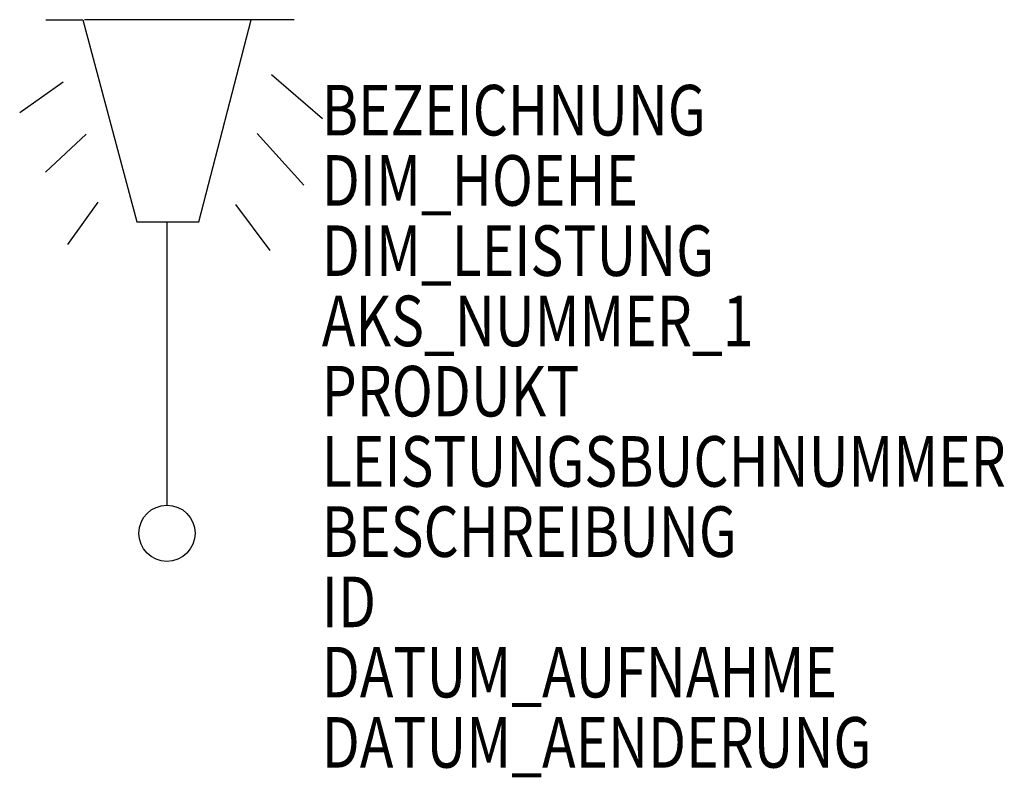
# Model space of a CAD drawing. Units: metres. Extents: x 210.23 to 213.74, y -3280.2 to -3277.5.
import ezdxf

# ---------------------------------------------------------------- set-up
doc = ezdxf.new("R2010")
doc.units = ezdxf.units.M
doc.header["$MEASUREMENT"] = 0
for name, color, linetype in [('AAALADATT--------0--', 30, 'Continuous'), ('AATB----T--------7--', 1, 'Continuous'), ('AATBBEZET--------7--', 150, 'Continuous')]:
    doc.layers.add(name, color=color, linetype=linetype)
doc.styles.add('BE_OENORM', font='isocp2.shx')

msp = doc.modelspace()

# ---------------------------------------------------------------- linework, layer by layer
at = {"linetype": 'Continuous'}
for p, q in [((210.2328, -3277.8285), (210.3879, -3277.7196)), ((211.3095, -3277.8516), (211.1285, -3277.6949)), ((210.3246, -3278.0418), (210.4688, -3277.9066)), ((211.2433, -3278.0874), (211.0776, -3277.9038)), ((210.4041, -3278.299), (210.5116, -3278.1476)), ((211.1237, -3278.3203), (211.002, -3278.156)), ((210.7567, -3278.2178), (210.7567, -3279.2265))]:
    msp.add_line(p, q, dxfattribs=at)
for points in [[(210.3261, -3277.4986), (210.4571, -3277.4986), (210.6493, -3278.2178), (210.7567, -3278.2178), (210.8696, -3278.2178), (211.0564, -3277.4986)], [(211.2092, -3277.4986), (211.0773, -3277.4986), (211.0564, -3277.4986), (210.7567, -3277.4986), (210.4633, -3277.4986)]]:
    msp.add_lwpolyline(points, dxfattribs=at)
msp.add_circle((210.7567, -3279.3265), 0.1, dxfattribs=at)

# ---------------------------------------------------------------- texts
at = {"layer": 'AAALADATT--------0--', "style": 'BE_OENORM', "width": 0.8}
for tag, p in [('DATUM_AUFNAHME', (211.3076, -3279.9107)), ('DATUM_AENDERUNG', (211.3076, -3280.1607))]:
    msp.add_attdef(tag, p, '--', height=0.18, dxfattribs=at)
at = {"layer": 'AATB----T--------7--', "style": 'BE_OENORM', "width": 0.8}
for tag, p, s in [('DIM_HOEHE', (211.3076, -3278.1607), '--'), ('DIM_LEISTUNG', (211.3076, -3278.4107), '--'), ('AKS_NUMMER_1', (211.3076, -3278.6607), ''), ('PRODUKT', (211.3076, -3278.9107), '--'), ('LEISTUNGSBUCHNUMMER', (211.3076, -3279.1607), '--'), ('BESCHREIBUNG', (211.3076, -3279.4107), '--'), ('ID', (211.3076, -3279.6607), '------')]:
    msp.add_attdef(tag, p, s, height=0.18, dxfattribs=at)
at = {"layer": 'AATBBEZET--------7--', "style": 'BE_OENORM', "width": 0.8}
msp.add_attdef('BEZEICHNUNG', (211.3076, -3277.9107), 'FAHNENMAST', height=0.18, dxfattribs=at)

doc.saveas('drawing.dxf')
